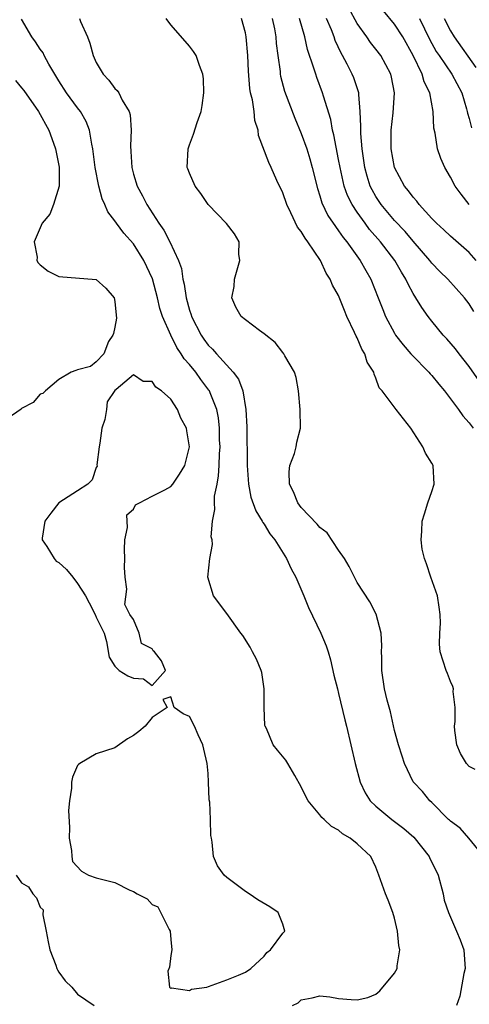
# Model space of a CAD drawing. Units: inches. Extents: x 2625000 to 2628000, y 1461000 to 1464000.
# Drawn here: x 2626093 to 2626141, y 1461201 to 1461307 of the extents above; entities that cross this region are included whole.
import ezdxf

# ---------------------------------------------------------------- set-up
doc = ezdxf.new("R2010")
doc.units = ezdxf.units.IN
doc.header["$MEASUREMENT"] = 0
doc.layers.add('LD26251461_2ft', color=195, linetype='Continuous')

msp = doc.modelspace()

# ---------------------------------------------------------------- linework, layer by layer
at = {"layer": 'LD26251461_2ft'}
for points, elevation in [([(2626141.75, 1461281), (2626141, 1461281.86), (2626139, 1461283.61), (2626138.29, 1461284.29), (2626137.51, 1461285), (2626137, 1461285.53), (2626135.65, 1461287), (2626135.38, 1461287.38), (2626135, 1461287.79), (2626134.5, 1461288.5), (2626134.06, 1461289), (2626133, 1461290.98), (2626132.62, 1461293), (2626132.62, 1461293.38), (2626132.62, 1461295), (2626132.84, 1461296.84), (2626132.99, 1461299), (2626132.68, 1461300.68), (2626132.6, 1461301), (2626131.52, 1461303), (2626131, 1461303.69), (2626130.42, 1461304.42), (2626130.03, 1461305), (2626129, 1461306.44), (2626128.09, 1461308.09)], 9050), ([(2626141.02, 1461287), (2626140.13, 1461288.13), (2626139.51, 1461289), (2626139, 1461289.96), (2626138.4, 1461291), (2626137.95, 1461291.95), (2626137.6, 1461293), (2626137.34, 1461294.66), (2626137.21, 1461295.21), (2626137.14, 1461297), (2626136.8, 1461299), (2626136.19, 1461300.19), (2626135.98, 1461301), (2626135, 1461303.03), (2626133.89, 1461305), (2626133, 1461306.39), (2626131.8, 1461307.8)], 9052), ([(2626122.06, 1461201), (2626122.68, 1461201.32), (2626123, 1461201.62), (2626124.16, 1461201.84), (2626125, 1461202.07), (2626126.06, 1461201.94), (2626127, 1461201.78), (2626128.35, 1461201.65), (2626129, 1461201.63), (2626130.14, 1461201.86), (2626131, 1461202.25), (2626131.41, 1461202.59), (2626133, 1461204.49), (2626133.29, 1461205), (2626133.28, 1461205.28), (2626133.58, 1461207), (2626133.46, 1461207.46), (2626133.33, 1461209), (2626133, 1461210.38), (2626132.83, 1461211), (2626132.33, 1461212.33), (2626132.02, 1461213), (2626131.33, 1461215), (2626131, 1461215.87), (2626130.47, 1461217), (2626129, 1461218.39), (2626128.23, 1461219), (2626127.43, 1461219.43), (2626127, 1461219.84), (2626126.22, 1461220.22), (2626125.44, 1461221), (2626125.2, 1461221.2), (2626125, 1461221.5), (2626123.74, 1461223), (2626123.47, 1461223.47), (2626123, 1461224.51), (2626122.3, 1461225.7), (2626121.57, 1461227), (2626121.35, 1461227.35), (2626120.43, 1461228.43), (2626119.99, 1461229), (2626119.26, 1461230.74), (2626119.12, 1461231), (2626119.09, 1461231.09), (2626119.02, 1461233), (2626119.03, 1461235), (2626118.77, 1461236.77), (2626118.7, 1461237), (2626118.21, 1461238.21), (2626117.78, 1461239), (2626117.5, 1461239.5), (2626116.73, 1461240.73), (2626116.51, 1461241), (2626115, 1461243.09), (2626113.58, 1461245), (2626112.99, 1461247), (2626113.2, 1461249), (2626113.49, 1461250.51), (2626113.42, 1461251), (2626113.33, 1461251.33), (2626113.49, 1461253), (2626113.74, 1461254.26), (2626113.68, 1461255), (2626113.7, 1461255.7), (2626113.96, 1461257), (2626114.11, 1461257.89), (2626114.18, 1461259), (2626114.23, 1461260.23), (2626114.28, 1461261), (2626114.24, 1461261.76), (2626114.22, 1461263), (2626114.11, 1461264.11), (2626113.93, 1461265), (2626113.21, 1461266.79), (2626113.14, 1461267), (2626113.09, 1461267.09), (2626112.21, 1461268.21), (2626111.67, 1461269), (2626111, 1461269.84), (2626110.44, 1461270.44), (2626110.12, 1461271), (2626109.65, 1461271.65), (2626109, 1461273), (2626108.12, 1461275), (2626107.84, 1461275.84), (2626107.58, 1461277), (2626107.02, 1461279.02), (2626106.1, 1461281), (2626105, 1461282.78), (2626103.95, 1461283.95), (2626103.17, 1461285), (2626103, 1461285.27), (2626102.23, 1461286.23), (2626101.94, 1461287), (2626101.64, 1461287.64), (2626101.29, 1461289), (2626100.89, 1461291), (2626100.69, 1461292.69), (2626100.64, 1461293), (2626100.52, 1461293.48), (2626100.28, 1461295), (2626099.92, 1461295.92), (2626099.31, 1461297), (2626099, 1461297.4), (2626097.83, 1461299), (2626097, 1461300.3), (2626096.56, 1461301), (2626095.92, 1461302.08), (2626095.43, 1461303), (2626095.3, 1461303.3), (2626095, 1461303.7), (2626094.49, 1461304.49), (2626094.08, 1461305), (2626093, 1461306.9)], 9036), ([(2626099.2, 1461307), (2626099.32, 1461306.68), (2626100.08, 1461305), (2626100.33, 1461304.33), (2626100.67, 1461303), (2626101, 1461302.27), (2626101.73, 1461301), (2626102.36, 1461300.36), (2626103, 1461299.48), (2626103.25, 1461299.25), (2626103.42, 1461299), (2626103.8, 1461298.2), (2626104.53, 1461297), (2626104.64, 1461296.64), (2626104.76, 1461295), (2626104.68, 1461293.32), (2626104.72, 1461292.72), (2626104.81, 1461291), (2626105, 1461290.27), (2626105.39, 1461289), (2626105.95, 1461287.96), (2626106.44, 1461287), (2626107.72, 1461285), (2626108.26, 1461284.26), (2626108.88, 1461283), (2626109.83, 1461281), (2626110.15, 1461280.15), (2626110.3, 1461279), (2626110.45, 1461278.45), (2626110.64, 1461277), (2626111, 1461275.68), (2626111.18, 1461275.18), (2626111.21, 1461275), (2626112.24, 1461273), (2626112.54, 1461272.54), (2626113, 1461271.93), (2626113.49, 1461271.49), (2626113.9, 1461271), (2626115.7, 1461269), (2626116.25, 1461268.25), (2626116.71, 1461267), (2626117.06, 1461265), (2626117.16, 1461263.16), (2626117.2, 1461259), (2626117.32, 1461257), (2626117.58, 1461255.58), (2626118.11, 1461254.11), (2626118.81, 1461253), (2626118.87, 1461252.87), (2626119, 1461252.69), (2626119.64, 1461251.64), (2626120.16, 1461251), (2626121.42, 1461249), (2626121.91, 1461247.91), (2626122.4, 1461247), (2626123.28, 1461245), (2626123.76, 1461243.76), (2626125.09, 1461241), (2626125.65, 1461239.65), (2626125.88, 1461239), (2626126.14, 1461238.14), (2626126.5, 1461236.5), (2626126.87, 1461235), (2626127, 1461234.53), (2626127.68, 1461231.68), (2626127.85, 1461231), (2626128.76, 1461227), (2626129.31, 1461225), (2626129.86, 1461223.86), (2626130.39, 1461223), (2626131, 1461222.41), (2626132.72, 1461221), (2626134.01, 1461220.01), (2626135.08, 1461219.08), (2626136.71, 1461217), (2626136.79, 1461216.79), (2626137, 1461216.41), (2626137.68, 1461215), (2626138.2, 1461213), (2626138.34, 1461212.34), (2626138.77, 1461211), (2626139.65, 1461209), (2626140.05, 1461208.05), (2626140.45, 1461207), (2626140.53, 1461205.47), (2626140.58, 1461205), (2626140.45, 1461204.45), (2626139.99, 1461202.01), (2626139.63, 1461201)], 9038), ([(2626142.59, 1461217), (2626140.96, 1461219), (2626140.04, 1461220.04), (2626139, 1461220.79), (2626138.9, 1461220.9), (2626138.79, 1461221), (2626137, 1461222.82), (2626136.8, 1461223), (2626136.01, 1461224.01), (2626135.03, 1461225), (2626135, 1461225.04), (2626134.08, 1461227), (2626133.8, 1461227.8), (2626133.44, 1461229), (2626133, 1461230.54), (2626132.55, 1461232.55), (2626132.21, 1461233.79), (2626131.93, 1461235), (2626131.62, 1461237), (2626131.63, 1461238.37), (2626131.61, 1461239), (2626131.63, 1461239.63), (2626131.55, 1461241), (2626131.03, 1461243.03), (2626130.36, 1461244.36), (2626129, 1461246.44), (2626128.7, 1461247), (2626128.14, 1461248.14), (2626127.63, 1461249), (2626127, 1461249.91), (2626125.77, 1461251.77), (2626125, 1461252.35), (2626124.71, 1461252.71), (2626123, 1461254.5), (2626122.62, 1461255), (2626122.16, 1461256.16), (2626121.74, 1461257), (2626121.68, 1461258.32), (2626121.77, 1461259), (2626122.28, 1461260.28), (2626122.46, 1461261), (2626122.51, 1461261.49), (2626122.91, 1461263), (2626122.86, 1461265), (2626122.69, 1461267), (2626122.45, 1461268.45), (2626122.28, 1461269), (2626121.24, 1461270.76), (2626121.12, 1461271), (2626121, 1461271.12), (2626120.21, 1461272.21), (2626119, 1461273.14), (2626118.5, 1461273.5), (2626117, 1461274.63), (2626116.56, 1461275), (2626115.99, 1461275.99), (2626115.54, 1461277), (2626115.78, 1461278.22), (2626115.85, 1461279), (2626116.4, 1461281), (2626116.31, 1461281.69), (2626116.32, 1461283), (2626115.85, 1461283.85), (2626114.98, 1461284.98), (2626113, 1461287), (2626112.21, 1461288.21), (2626111.61, 1461289), (2626111, 1461290.39), (2626110.84, 1461290.84), (2626110.77, 1461291), (2626110.86, 1461293), (2626111, 1461293.42), (2626111.44, 1461294.56), (2626111.82, 1461295.82), (2626112.24, 1461297), (2626112.36, 1461297.64), (2626112.56, 1461299), (2626112.5, 1461300.5), (2626112.45, 1461301), (2626112.07, 1461301.93), (2626111.71, 1461303), (2626111.44, 1461303.44), (2626111, 1461304.03), (2626110.54, 1461304.54), (2626109, 1461306.31), (2626108.49, 1461307)], 9040), ([(2626141.64, 1461226.36), (2626141, 1461226.67), (2626140.72, 1461227), (2626140.07, 1461228.07), (2626139.68, 1461229), (2626139.46, 1461230.54), (2626139.42, 1461231), (2626139.52, 1461231.52), (2626139.52, 1461233), (2626139.28, 1461234.72), (2626139.32, 1461235), (2626139.27, 1461235.27), (2626139, 1461235.79), (2626138.67, 1461236.67), (2626138.52, 1461237), (2626137.9, 1461239), (2626137.81, 1461239.81), (2626137.84, 1461241), (2626137.94, 1461242.06), (2626137.9, 1461243), (2626137.78, 1461243.78), (2626137.61, 1461245), (2626136.91, 1461247), (2626136.44, 1461248.44), (2626136.2, 1461249), (2626135.98, 1461250.02), (2626135.84, 1461251), (2626135.93, 1461251.93), (2626135.98, 1461253), (2626136.2, 1461253.8), (2626136.58, 1461255), (2626137, 1461256.22), (2626137.25, 1461257), (2626137.15, 1461259), (2626137, 1461259.26), (2626136.32, 1461260.32), (2626136.03, 1461261), (2626134.73, 1461263), (2626133.19, 1461265), (2626131.68, 1461267), (2626131.35, 1461267.35), (2626131, 1461268.38), (2626130.8, 1461268.8), (2626130.79, 1461269), (2626130.08, 1461270.08), (2626129.82, 1461271), (2626129.5, 1461271.5), (2626129, 1461272.69), (2626128.88, 1461272.88), (2626128.72, 1461273.28), (2626127.89, 1461275), (2626127.62, 1461275.62), (2626127, 1461277.23), (2626126.34, 1461278.34), (2626126.11, 1461279), (2626125.66, 1461279.66), (2626125.06, 1461281), (2626123.71, 1461283), (2626123.4, 1461283.4), (2626123, 1461284.1), (2626122.6, 1461284.6), (2626121.89, 1461286.11), (2626121.43, 1461287), (2626121, 1461288.28), (2626120.39, 1461289.61), (2626119.78, 1461291), (2626119.52, 1461291.52), (2626118.41, 1461294.41), (2626118.36, 1461295), (2626118.02, 1461296.02), (2626117.93, 1461297), (2626117.76, 1461298.24), (2626117.56, 1461299), (2626117.48, 1461299.48), (2626117.33, 1461301.33), (2626117.25, 1461303), (2626117.09, 1461305), (2626117, 1461305.45), (2626116.57, 1461307)], 9042), ([(2626119.88, 1461307), (2626120.11, 1461305.89), (2626120.26, 1461305), (2626120.31, 1461304.31), (2626120.47, 1461303), (2626120.72, 1461301.28), (2626120.74, 1461301), (2626120.78, 1461300.78), (2626121.2, 1461299.2), (2626122.29, 1461296.29), (2626123, 1461294.65), (2626123.58, 1461293), (2626123.91, 1461291.91), (2626124.15, 1461291), (2626124.72, 1461288.72), (2626125, 1461287.93), (2626125.2, 1461287.2), (2626125.85, 1461285.85), (2626126.65, 1461284.65), (2626127, 1461284.2), (2626127.48, 1461283.48), (2626127.87, 1461283), (2626129.33, 1461281), (2626129.92, 1461279.92), (2626130.46, 1461279), (2626131.26, 1461277), (2626131.73, 1461275.73), (2626132.04, 1461275), (2626133, 1461273.19), (2626133.12, 1461273), (2626133.94, 1461271.94), (2626134.75, 1461271), (2626134.86, 1461270.86), (2626136.68, 1461269), (2626136.82, 1461268.82), (2626137, 1461268.64), (2626137.74, 1461267.74), (2626138.37, 1461267), (2626139.87, 1461265), (2626140.32, 1461264.32), (2626141, 1461263.58), (2626141.43, 1461263)], 9044), ([(2626142.08, 1461268.08), (2626141, 1461269.62), (2626139.92, 1461271), (2626139.53, 1461271.53), (2626138.6, 1461272.6), (2626138.23, 1461273), (2626137, 1461274.5), (2626136.62, 1461275), (2626135.94, 1461275.94), (2626135.3, 1461277), (2626135, 1461277.47), (2626134.45, 1461278.45), (2626134.22, 1461279), (2626133.74, 1461279.74), (2626133.04, 1461281), (2626131.5, 1461283), (2626130.33, 1461284.33), (2626129.85, 1461285), (2626129, 1461286.19), (2626128.47, 1461287), (2626127.97, 1461287.97), (2626127.61, 1461289), (2626127.15, 1461291), (2626127, 1461291.84), (2626126.5, 1461294.5), (2626126.35, 1461295), (2626126.15, 1461296.15), (2626125.37, 1461298.63), (2626125.28, 1461299), (2626124.65, 1461300.65), (2626124.54, 1461301), (2626124.36, 1461301.64), (2626123.66, 1461303.66), (2626123.38, 1461305), (2626122.8, 1461307)], 9046), ([(2626141.52, 1461275.52), (2626141, 1461276.36), (2626140.51, 1461277), (2626138.72, 1461279), (2626137.84, 1461279.84), (2626137, 1461280.72), (2626136.79, 1461281), (2626135, 1461283.08), (2626134.13, 1461284.13), (2626133, 1461285.31), (2626131.58, 1461287), (2626131, 1461287.88), (2626130.59, 1461288.59), (2626130.4, 1461289), (2626130.06, 1461290.06), (2626129.8, 1461291), (2626129.51, 1461293), (2626129.37, 1461294.63), (2626129.37, 1461295), (2626129.4, 1461295.4), (2626129.33, 1461297), (2626129.16, 1461298.84), (2626129.16, 1461299), (2626129.13, 1461299.13), (2626128.62, 1461300.62), (2626128.47, 1461301), (2626127.92, 1461302.08), (2626127.42, 1461303), (2626127.26, 1461303.26), (2626126.63, 1461304.63), (2626126.52, 1461305), (2626126.22, 1461305.78), (2626125.7, 1461307)], 9048), ([(2626135.68, 1461307), (2626136.76, 1461304.76), (2626137.46, 1461303.46), (2626137.77, 1461303), (2626139.15, 1461301), (2626140.2, 1461299), (2626140.73, 1461297.27), (2626140.8, 1461297), (2626140.82, 1461296.82), (2626141, 1461296.24), (2626141.25, 1461295.25)], 9054), ([(2626138.32, 1461307), (2626139, 1461305.65), (2626139.39, 1461305), (2626141.73, 1461301.73)], 9056), ([(2626092.33, 1461300.33), (2626093, 1461299.55), (2626093.24, 1461299.24), (2626094.8, 1461297), (2626095.91, 1461295), (2626096.41, 1461293.59), (2626096.63, 1461293), (2626097.02, 1461291.02), (2626097.02, 1461289), (2626096.42, 1461287), (2626096.04, 1461285.97), (2626095.22, 1461285), (2626094.36, 1461283), (2626094.65, 1461281.35), (2626094.63, 1461281), (2626094.76, 1461280.76), (2626095, 1461280.53), (2626095.86, 1461279.86), (2626097, 1461279.29), (2626101, 1461278.96), (2626102.03, 1461278.03), (2626102.93, 1461277), (2626103, 1461276.61), (2626103.13, 1461275.13), (2626103.18, 1461274.82), (2626103, 1461273.86), (2626102.84, 1461273.16), (2626102.77, 1461273), (2626102.3, 1461272.3), (2626101.82, 1461271), (2626101, 1461270.13), (2626100.38, 1461269.62), (2626099, 1461269.28), (2626098.8, 1461269.2), (2626098.32, 1461269), (2626097, 1461268.24), (2626095.56, 1461267), (2626095.28, 1461266.72), (2626095, 1461266.64), (2626094.24, 1461265.76), (2626093, 1461265.11), (2626092.95, 1461265.05), (2626091, 1461263.69)], 9034), ([(2626092.4, 1461215), (2626093, 1461214.17), (2626093.74, 1461213.74), (2626094.2, 1461213), (2626094.58, 1461212.58), (2626095, 1461211.56), (2626095.3, 1461211.3), (2626095.26, 1461210.74), (2626095.64, 1461209), (2626095.86, 1461207.86), (2626096.01, 1461207), (2626096.67, 1461205.33), (2626096.78, 1461205), (2626096.85, 1461204.85), (2626097, 1461204.61), (2626097.68, 1461203.68), (2626098.4, 1461203), (2626099, 1461202.25), (2626100.79, 1461201)], 9034)]:
    msp.add_lwpolyline(points, dxfattribs=dict(at, elevation=elevation))
at = {"layer": 'LD26251461_2ft', "elevation": 9034}
for points in [[(2626110.09, 1461264.09), (2626109.72, 1461265), (2626109, 1461266.1), (2626108.01, 1461267), (2626107.41, 1461267.41), (2626107, 1461268.02), (2626106.02, 1461268.02), (2626105, 1461268.74), (2626103.15, 1461267.15), (2626103, 1461267.06), (2626102.18, 1461265.82), (2626102.11, 1461265), (2626101.92, 1461263.92), (2626101.59, 1461263), (2626101.39, 1461261.39), (2626101.31, 1461261), (2626101.07, 1461259.07), (2626101.09, 1461258.91), (2626101, 1461258.79), (2626100.55, 1461257.45), (2626100.1, 1461257), (2626099, 1461256.26), (2626097, 1461254.99), (2626096.12, 1461253.88), (2626095.5, 1461253), (2626095.19, 1461251.19), (2626095.2, 1461251), (2626095.71, 1461250.29), (2626096.48, 1461249), (2626096.72, 1461248.72), (2626097, 1461248.58), (2626097.82, 1461247.82), (2626098.5, 1461247), (2626099, 1461246.32), (2626099.86, 1461245), (2626100.25, 1461244.25), (2626100.88, 1461243), (2626101, 1461242.71), (2626101.84, 1461241), (2626102.1, 1461240.1), (2626102.4, 1461238.4), (2626103, 1461237.44), (2626103.46, 1461237), (2626104.4, 1461236.4), (2626105, 1461236.16), (2626106.08, 1461236.08), (2626107, 1461235.38), (2626108.42, 1461237), (2626107.99, 1461238.01), (2626107.24, 1461239), (2626107.11, 1461239.11), (2626107, 1461239.3), (2626105.87, 1461239.87), (2626105.6, 1461241), (2626105, 1461242.45), (2626104.62, 1461243), (2626104.08, 1461244.08), (2626104.27, 1461245.73), (2626104.1, 1461247), (2626104.03, 1461248.03), (2626104.06, 1461249), (2626104.03, 1461249.97), (2626104.06, 1461251), (2626104.34, 1461252.34), (2626104.31, 1461253), (2626104.3, 1461253.7), (2626105, 1461254.32), (2626105.23, 1461254.77), (2626105.63, 1461255), (2626107, 1461255.71), (2626108.37, 1461256.37), (2626109, 1461256.74), (2626109.21, 1461257), (2626109.93, 1461258.07), (2626110.5, 1461259), (2626111.01, 1461261), (2626110.71, 1461262.71), (2626110.68, 1461263)], [(2626109.08, 1461202.92), (2626111, 1461202.61), (2626111.23, 1461202.77), (2626112.85, 1461203), (2626113.04, 1461203.04), (2626115, 1461203.77), (2626116.27, 1461204.27), (2626117, 1461204.61), (2626117.6, 1461205), (2626119, 1461206.33), (2626119.29, 1461206.71), (2626119.7, 1461207), (2626121, 1461208.79), (2626121.23, 1461209), (2626121, 1461209.74), (2626120.53, 1461211), (2626119.62, 1461211.62), (2626118.35, 1461212.35), (2626117.4, 1461213), (2626117, 1461213.25), (2626115.87, 1461214.13), (2626115, 1461214.76), (2626114.71, 1461215), (2626114.01, 1461216.01), (2626113.59, 1461217), (2626113.44, 1461218.56), (2626113.36, 1461219), (2626113.28, 1461219.28), (2626113.26, 1461221), (2626113.17, 1461222.83), (2626113.1, 1461223.1), (2626113.05, 1461225), (2626113, 1461225.91), (2626112.9, 1461227), (2626112.55, 1461228.55), (2626112.42, 1461229), (2626111.93, 1461230.07), (2626111.54, 1461231), (2626111, 1461232.06), (2626110.33, 1461232.33), (2626109.35, 1461233), (2626109, 1461234.17), (2626108.13, 1461233.87), (2626108.6, 1461233), (2626107, 1461231.92), (2626106.26, 1461231), (2626105.57, 1461230.43), (2626105, 1461230.01), (2626104.35, 1461229.65), (2626103, 1461228.67), (2626101, 1461228.05), (2626099.23, 1461227), (2626099.1, 1461226.9), (2626099, 1461226.79), (2626098.47, 1461225.53), (2626098.35, 1461225), (2626098.34, 1461224.34), (2626098.12, 1461223), (2626098.03, 1461221.97), (2626098.14, 1461220.14), (2626098.11, 1461219), (2626098.35, 1461217.65), (2626098.4, 1461217), (2626098.47, 1461216.47), (2626099.43, 1461215.43), (2626100.19, 1461215), (2626101, 1461214.73), (2626103, 1461214.23), (2626104.59, 1461213.41), (2626105, 1461213.27), (2626105.38, 1461213), (2626106.46, 1461212.46), (2626107, 1461211.85), (2626107.61, 1461211.61), (2626108.84, 1461209.16), (2626108.94, 1461209), (2626109, 1461208.09), (2626109.1, 1461207), (2626109, 1461206.39), (2626108.85, 1461205.15), (2626108.69, 1461204.69), (2626108.87, 1461203), (2626109, 1461202.85)]]:
    msp.add_lwpolyline(points, close=True, dxfattribs=at)

doc.saveas('drawing.dxf')
